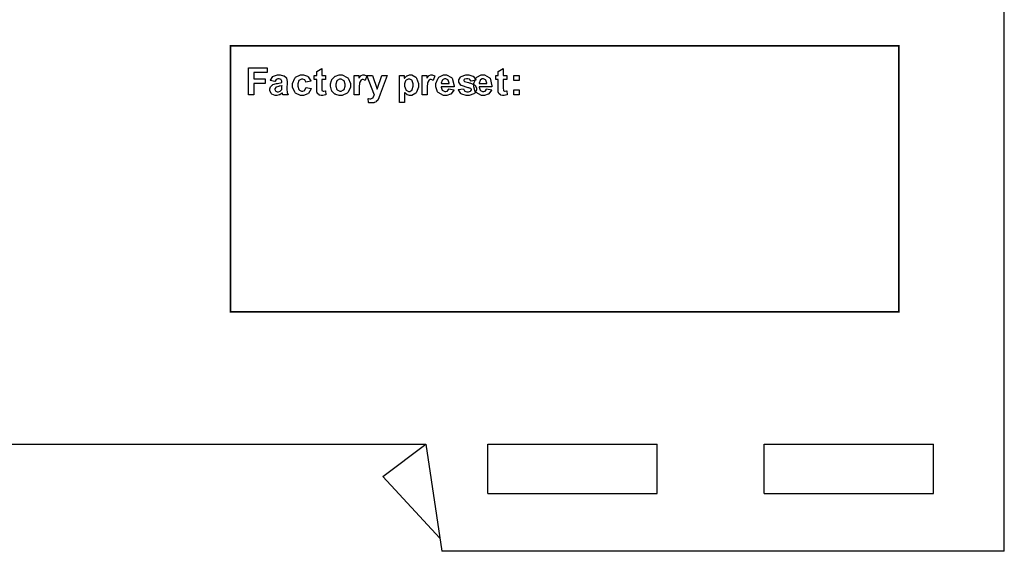
# Model space of a CAD drawing. Units: millimetres. Extents: x 0 to 420, y 0 to 297.
# Drawn here: x 272 to 318, y 97 to 122 of the extents above; entities that cross this region are included whole.
import ezdxf

# ---------------------------------------------------------------- set-up
doc = ezdxf.new("R2010")
doc.units = ezdxf.units.MM

msp = doc.modelspace()

# ---------------------------------------------------------------- linework, layer by layer
for p, q in [((317.673, 97.335), (317.673, 165.835)), ((255.673, 102.335), (290.673, 102.335)), ((288.673, 100.835), (290.673, 102.335)), ((290.673, 102.335), (291.423, 97.335)), ((293.573, 100.035), (293.573, 102.335)), ((293.573, 102.335), (301.472, 102.335)), ((301.472, 100.035), (301.472, 102.335)), ((306.472, 100.035), (306.472, 102.335)), ((306.472, 102.335), (314.373, 102.335)), ((314.373, 100.035), (314.373, 102.335)), ((288.673, 100.835), (291.33, 97.953)), ((293.573, 100.035), (301.472, 100.035)), ((306.472, 100.035), (314.373, 100.035)), ((317.673, 97.335), (291.423, 97.335))]:
    msp.add_line(p, q)
at = {"color": 0, "const_width": 0.0762}
msp.add_lwpolyline([(281.563, 120.948), (312.747, 120.948), (312.747, 108.517), (281.563, 108.517), (281.563, 120.948)], close=True, dxfattribs=at)
at = {"color": 0}
msp.add_lwpolyline([(281.563, 120.948), (312.747, 120.948), (312.747, 108.517), (281.563, 108.517), (281.563, 120.948)], close=True, dxfattribs=at)
at = {"color": 7}
for points in [[(282.399, 118.65), (282.399, 119.912), (283.268, 119.912), (283.268, 119.7), (282.656, 119.7), (282.656, 119.399), (283.185, 119.399), (283.185, 119.186), (282.656, 119.186), (282.656, 118.65), (282.399, 118.65)], [(283.637, 119.284), (283.418, 119.322), (283.424, 119.346), (283.529, 119.51), (283.544, 119.521), (283.56, 119.531), (283.75, 119.584), (283.815, 119.584), (283.874, 119.584), (284.042, 119.552), (284.056, 119.545), (284.068, 119.54), (284.162, 119.46), (284.168, 119.449), (284.172, 119.439), (284.199, 119.284), (284.199, 119.231), (284.195, 118.95), (284.195, 118.906), (284.205, 118.783), (284.207, 118.774), (284.209, 118.764), (284.245, 118.66), (284.25, 118.65), (284.011, 118.65), (284.009, 118.654), (283.988, 118.713), (283.987, 118.72), (283.985, 118.724), (283.979, 118.749), (283.979, 118.749), (283.968, 118.739), (283.857, 118.662), (283.846, 118.657), (283.834, 118.652), (283.731, 118.626), (283.696, 118.626), (283.64, 118.626), (283.488, 118.692), (283.474, 118.705), (283.461, 118.717), (283.393, 118.852), (283.393, 118.896), (283.393, 118.932), (283.424, 119.026), (283.43, 119.036), (283.436, 119.047), (283.523, 119.124), (283.534, 119.128), (283.544, 119.135), (283.705, 119.18), (283.727, 119.184), (283.754, 119.19), (283.95, 119.239), (283.961, 119.244), (283.961, 119.268), (283.961, 119.294), (283.933, 119.365), (283.928, 119.369), (283.921, 119.374), (283.827, 119.399), (283.797, 119.399), (283.771, 119.399), (283.7, 119.379), (283.695, 119.373), (283.688, 119.369), (283.64, 119.294), (283.637, 119.284)], [(285.313, 119.293), (285.074, 119.25), (285.072, 119.263), (285.026, 119.354), (285.019, 119.359), (285.012, 119.365), (284.934, 119.394), (284.909, 119.394), (284.873, 119.394), (284.774, 119.343), (284.765, 119.332), (284.756, 119.322), (284.71, 119.173), (284.71, 119.122), (284.71, 119.064), (284.756, 118.903), (284.765, 118.891), (284.774, 118.88), (284.877, 118.825), (284.911, 118.825), (284.939, 118.825), (285.016, 118.858), (285.025, 118.863), (285.031, 118.87), (285.083, 118.983), (285.086, 118.998), (285.325, 118.958), (285.318, 118.932), (285.2, 118.726), (285.183, 118.712), (285.165, 118.698), (284.967, 118.626), (284.901, 118.626), (284.821, 118.626), (284.601, 118.734), (284.582, 118.754), (284.561, 118.776), (284.462, 119.023), (284.462, 119.104), (284.462, 119.193), (284.561, 119.436), (284.582, 119.457), (284.601, 119.479), (284.829, 119.584), (284.905, 119.584), (284.971, 119.584), (285.154, 119.525), (285.171, 119.512), (285.187, 119.501), (285.304, 119.318), (285.313, 119.293)], [(285.992, 119.565), (285.992, 119.373), (285.825, 119.373), (285.825, 119.002), (285.825, 118.969), (285.829, 118.874), (285.831, 118.87), (285.831, 118.867), (285.849, 118.843), (285.851, 118.84), (285.854, 118.838), (285.883, 118.827), (285.893, 118.827), (285.918, 118.827), (285.981, 118.847), (285.992, 118.851), (286.012, 118.663), (285.996, 118.658), (285.864, 118.626), (285.82, 118.626), (285.79, 118.626), (285.711, 118.645), (285.703, 118.648), (285.693, 118.652), (285.63, 118.701), (285.627, 118.706), (285.621, 118.713), (285.592, 118.791), (285.591, 118.801), (285.59, 118.809), (285.584, 118.932), (285.584, 118.972), (285.584, 119.373), (285.472, 119.373), (285.472, 119.565), (285.584, 119.565), (285.584, 119.746), (285.825, 119.89), (285.825, 119.565), (285.992, 119.565)], [(286.222, 119.118), (286.222, 119.177), (286.272, 119.333), (286.283, 119.351), (286.292, 119.37), (286.432, 119.515), (286.45, 119.525), (286.467, 119.536), (286.637, 119.584), (286.693, 119.584), (286.777, 119.584), (287.012, 119.474), (287.034, 119.45), (287.056, 119.428), (287.166, 119.188), (287.166, 119.109), (287.166, 119.023), (287.055, 118.787), (287.032, 118.764), (287.011, 118.742), (286.774, 118.626), (286.695, 118.626), (286.634, 118.626), (286.473, 118.674), (286.455, 118.683), (286.436, 118.692), (286.292, 118.833), (286.283, 118.851), (286.272, 118.87), (286.222, 119.056), (286.222, 119.118)], [(287.569, 118.65), (287.326, 118.65), (287.326, 119.565), (287.551, 119.565), (287.551, 119.435), (287.56, 119.45), (287.647, 119.552), (287.655, 119.556), (287.662, 119.562), (287.735, 119.584), (287.76, 119.584), (287.8, 119.584), (287.906, 119.547), (287.92, 119.539), (287.845, 119.329), (287.835, 119.336), (287.756, 119.367), (287.731, 119.367), (287.709, 119.367), (287.65, 119.344), (287.644, 119.339), (287.637, 119.334), (287.592, 119.252), (287.589, 119.239), (287.585, 119.227), (287.569, 119.007), (287.569, 118.932), (287.569, 118.65)], [(287.927, 119.565), (288.185, 119.565), (288.405, 118.915), (288.617, 119.565), (288.868, 119.565), (288.545, 118.686), (288.488, 118.524), (288.482, 118.512), (288.43, 118.41), (288.426, 118.403), (288.42, 118.396), (288.366, 118.339), (288.361, 118.334), (288.354, 118.33), (288.276, 118.295), (288.267, 118.293), (288.258, 118.291), (288.171, 118.279), (288.143, 118.279), (288.109, 118.279), (288.016, 118.291), (288.005, 118.293), (287.985, 118.481), (287.995, 118.48), (288.063, 118.472), (288.086, 118.472), (288.117, 118.472), (288.205, 118.513), (288.212, 118.522), (288.219, 118.53), (288.271, 118.636), (288.276, 118.648), (287.927, 119.565)], [(289.447, 119.565), (289.673, 119.565), (289.673, 119.431), (289.68, 119.443), (289.779, 119.536), (289.791, 119.542), (289.804, 119.549), (289.92, 119.584), (289.958, 119.584), (290.025, 119.584), (290.209, 119.48), (290.228, 119.46), (290.246, 119.439), (290.34, 119.194), (290.34, 119.111), (290.34, 119.023), (290.246, 118.776), (290.228, 118.754), (290.209, 118.734), (290.019, 118.626), (289.957, 118.626), (289.922, 118.626), (289.828, 118.652), (289.819, 118.657), (289.808, 118.662), (289.699, 118.749), (289.688, 118.761), (289.688, 118.302), (289.447, 118.302), (289.447, 119.565)], [(290.744, 118.65), (290.501, 118.65), (290.501, 119.565), (290.726, 119.565), (290.726, 119.435), (290.735, 119.45), (290.822, 119.552), (290.83, 119.556), (290.837, 119.562), (290.91, 119.584), (290.935, 119.584), (290.975, 119.584), (291.081, 119.547), (291.095, 119.539), (291.02, 119.329), (291.01, 119.336), (290.931, 119.367), (290.906, 119.367), (290.884, 119.367), (290.825, 119.344), (290.819, 119.339), (290.812, 119.334), (290.767, 119.252), (290.764, 119.239), (290.76, 119.227), (290.744, 119.007), (290.744, 118.932), (290.744, 118.65)], [(291.747, 118.939), (291.989, 118.898), (291.981, 118.876), (291.858, 118.707), (291.842, 118.695), (291.825, 118.684), (291.65, 118.626), (291.592, 118.626), (291.503, 118.626), (291.256, 118.759), (291.237, 118.783), (291.222, 118.804), (291.147, 119.026), (291.147, 119.099), (291.147, 119.188), (291.245, 119.435), (291.266, 119.456), (291.285, 119.478), (291.496, 119.584), (291.568, 119.584), (291.648, 119.584), (291.868, 119.474), (291.889, 119.45), (291.908, 119.428), (292, 119.082), (292, 119.036), (291.395, 119.036), (291.395, 119.018), (291.445, 118.88), (291.455, 118.869), (291.463, 118.859), (291.561, 118.808), (291.594, 118.808), (291.617, 118.808), (291.682, 118.835), (291.689, 118.84), (291.694, 118.845), (291.743, 118.928), (291.747, 118.939)], [(292.189, 118.907), (292.433, 118.944), (292.436, 118.934), (292.488, 118.845), (292.496, 118.838), (292.503, 118.833), (292.597, 118.801), (292.629, 118.801), (292.663, 118.801), (292.762, 118.832), (292.771, 118.837), (292.775, 118.841), (292.803, 118.887), (292.803, 118.901), (292.803, 118.913), (292.787, 118.943), (292.784, 118.946), (292.78, 118.95), (292.713, 118.976), (292.703, 118.978), (292.654, 118.989), (292.345, 119.088), (292.333, 119.096), (292.315, 119.11), (292.224, 119.255), (292.224, 119.303), (292.224, 119.354), (292.301, 119.49), (292.317, 119.504), (292.333, 119.518), (292.539, 119.584), (292.608, 119.584), (292.677, 119.584), (292.873, 119.534), (292.888, 119.523), (292.903, 119.513), (293.008, 119.362), (293.013, 119.341), (292.786, 119.299), (292.783, 119.308), (292.736, 119.377), (292.729, 119.381), (292.722, 119.387), (292.64, 119.41), (292.613, 119.41), (292.579, 119.41), (292.482, 119.388), (292.476, 119.383), (292.47, 119.38), (292.447, 119.347), (292.447, 119.334), (292.447, 119.323), (292.467, 119.294), (292.472, 119.29), (292.477, 119.286), (292.665, 119.23), (292.698, 119.221), (292.729, 119.215), (292.955, 119.125), (292.969, 119.114), (292.981, 119.104), (293.045, 118.976), (293.045, 118.934), (293.045, 118.88), (292.957, 118.732), (292.939, 118.717), (292.921, 118.702), (292.702, 118.626), (292.629, 118.626), (292.554, 118.626), (292.35, 118.689), (292.333, 118.702), (292.315, 118.715), (292.195, 118.887), (292.189, 118.907)], [(293.51, 118.939), (293.753, 118.898), (293.745, 118.876), (293.622, 118.707), (293.606, 118.695), (293.589, 118.684), (293.414, 118.626), (293.356, 118.626), (293.267, 118.626), (293.02, 118.759), (293.001, 118.783), (292.986, 118.804), (292.911, 119.026), (292.911, 119.099), (292.911, 119.188), (293.009, 119.435), (293.03, 119.456), (293.049, 119.478), (293.26, 119.584), (293.332, 119.584), (293.411, 119.584), (293.632, 119.474), (293.653, 119.45), (293.672, 119.428), (293.764, 119.082), (293.764, 119.036), (293.159, 119.036), (293.159, 119.018), (293.209, 118.88), (293.218, 118.869), (293.227, 118.859), (293.324, 118.808), (293.358, 118.808), (293.381, 118.808), (293.446, 118.835), (293.453, 118.84), (293.458, 118.845), (293.507, 118.928), (293.51, 118.939)], [(294.459, 119.565), (294.459, 119.373), (294.292, 119.373), (294.292, 119.002), (294.292, 118.969), (294.296, 118.874), (294.298, 118.87), (294.298, 118.867), (294.316, 118.843), (294.318, 118.84), (294.321, 118.838), (294.35, 118.827), (294.36, 118.827), (294.384, 118.827), (294.448, 118.847), (294.459, 118.851), (294.478, 118.663), (294.463, 118.658), (294.331, 118.626), (294.287, 118.626), (294.256, 118.626), (294.178, 118.645), (294.17, 118.648), (294.16, 118.652), (294.096, 118.701), (294.094, 118.706), (294.088, 118.713), (294.059, 118.791), (294.058, 118.801), (294.056, 118.809), (294.051, 118.932), (294.051, 118.972), (294.051, 119.373), (293.939, 119.373), (293.939, 119.565), (294.051, 119.565), (294.051, 119.746), (294.292, 119.89), (294.292, 119.565), (294.459, 119.565)], [(294.791, 119.323), (294.791, 119.565), (295.033, 119.565), (295.033, 119.323), (294.791, 119.323)], [(283.961, 119.086), (283.953, 119.085), (283.831, 119.055), (283.815, 119.051), (283.797, 119.048), (283.687, 119.012), (283.682, 119.008), (283.674, 119.002), (283.634, 118.943), (283.634, 118.922), (283.634, 118.901), (283.667, 118.841), (283.674, 118.834), (283.68, 118.829), (283.746, 118.798), (283.769, 118.798), (283.799, 118.798), (283.884, 118.833), (283.895, 118.84), (283.902, 118.847), (283.95, 118.914), (283.953, 118.921), (283.954, 118.926), (283.961, 119.012), (283.961, 119.039), (283.961, 119.086)], [(286.472, 119.107), (286.472, 119.055), (286.525, 118.909), (286.536, 118.896), (286.546, 118.885), (286.658, 118.825), (286.695, 118.825), (286.733, 118.825), (286.842, 118.885), (286.853, 118.896), (286.863, 118.909), (286.918, 119.059), (286.918, 119.109), (286.918, 119.161), (286.863, 119.304), (286.853, 119.315), (286.842, 119.328), (286.731, 119.387), (286.695, 119.387), (286.655, 119.387), (286.546, 119.328), (286.536, 119.315), (286.525, 119.304), (286.472, 119.157), (286.472, 119.107)], [(289.685, 119.122), (289.685, 119.066), (289.736, 118.906), (289.747, 118.893), (289.757, 118.881), (289.86, 118.819), (289.894, 118.819), (289.929, 118.819), (290.024, 118.877), (290.034, 118.888), (290.043, 118.899), (290.09, 119.057), (290.09, 119.11), (290.09, 119.164), (290.042, 119.312), (290.032, 119.323), (290.023, 119.336), (289.923, 119.394), (289.892, 119.394), (289.855, 119.394), (289.753, 119.337), (289.743, 119.325), (289.733, 119.314), (289.685, 119.171), (289.685, 119.122)], [(291.76, 119.184), (291.759, 119.202), (291.715, 119.336), (291.707, 119.344), (291.697, 119.354), (291.61, 119.399), (291.582, 119.399), (291.548, 119.399), (291.459, 119.351), (291.451, 119.341), (291.442, 119.332), (291.399, 119.201), (291.401, 119.184), (291.76, 119.184)], [(293.524, 119.184), (293.523, 119.202), (293.479, 119.336), (293.471, 119.344), (293.461, 119.354), (293.374, 119.399), (293.345, 119.399), (293.312, 119.399), (293.223, 119.351), (293.214, 119.341), (293.206, 119.332), (293.163, 119.201), (293.165, 119.184), (293.524, 119.184)], [(294.791, 118.65), (294.791, 118.891), (295.033, 118.891), (295.033, 118.65), (294.791, 118.65)]]:
    msp.add_lwpolyline(points, close=True, dxfattribs=at)

doc.saveas('drawing.dxf')
